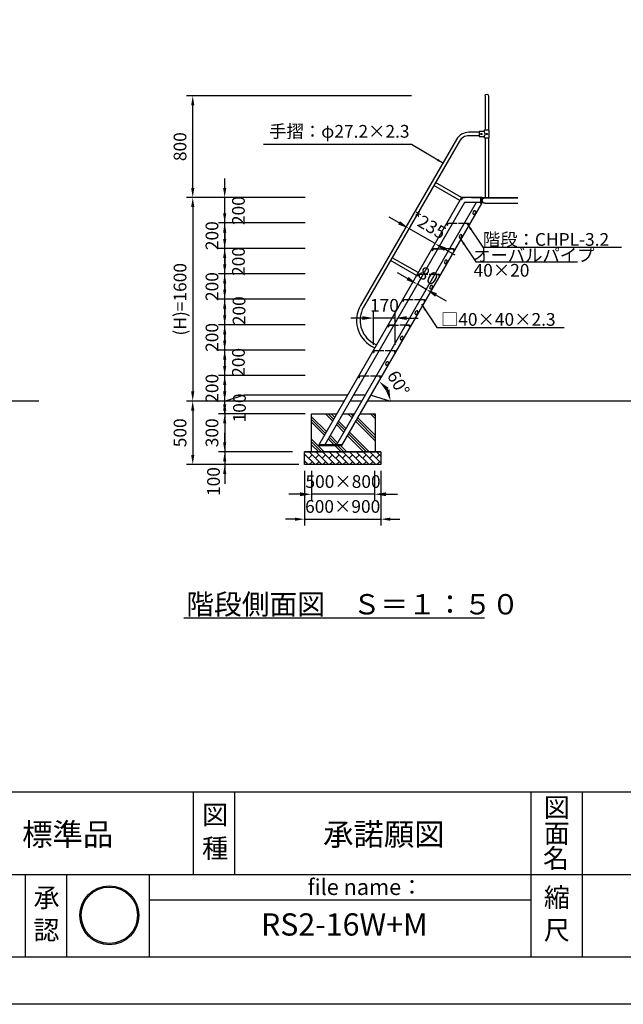
# Model space of a CAD drawing. Extents: x 0 to 21000, y -2002 to 14850.
# Drawn here: x 10453 to 15199, y 0 to 7742 of the extents above; entities that cross this region are included whole.
import ezdxf
from ezdxf.enums import TextEntityAlignment as Align

# ---------------------------------------------------------------- set-up
doc = ezdxf.new("R2010")
doc.units = 0
doc.header["$LTSCALE"] = 50
doc.header["$MEASUREMENT"] = 0
doc.linetypes.add('DIMENSION', pattern=[2e-15, 1e-15, 1e-15])
doc.linetypes.add('HIDS', pattern=[2.5, 1.5, -1])
doc.layers.get('0').update_dxf_attribs({"linetype": 'CONTINUOUS'})
doc.layers.get('Defpoints').update_dxf_attribs({"linetype": 'CONTINUOUS'})
doc.layers.add('9図面文字', color=7, linetype='CONTINUOUS')
doc.layers.add('9図面枠', color=5, linetype='CONTINUOUS')
doc.layers.add('ASKPAPERSIZE', color=7, linetype='CONTINUOUS', plot=False)
doc.styles.add('STD', font='TXT', dxfattribs={"bigfont": 'BIGFONT'})
doc.styles.add('STYLE1', font='txt')
doc.dimstyles.new('ASKSTANDARD', dxfattribs={"dimscale": 20, "dimtxt": 2, "dimasz": 1.5, "dimexe": 1, "dimexo": 1, "dimgap": 1, "dimtad": 0, "dimdec": 1, "dimdsep": 46, "dimtxsty": 'STD', "dimcen": 0, "dimclrd": 3, "dimclre": 3, "dimclrt": 3, "dimadec": 0, "dimazin": 0, "dimtfac": 0.7, "dimtdec": 1, "dimtix": 1, "dimtmove": 0, "dimatfit": 3, "dimfxl": 1, "dimtvp": 1, "dimtolj": 1, "dimtzin": 0, "dimarcsym": 0})

# ---------------------------------------------------------------- blocks, each defined once
blk = doc.blocks.new('*D55')
at = {"color": 3, "linetype": 'DIMENSION', "lineweight": -2}
for p, q in [((13532.9, 7143.8), (11763.5, 7143.8)), ((11813.5, 6418.8), (11813.5, 7068.8)), ((12698, 6343.8), (11763.5, 6343.8))]:
    blk.add_line(p, q, dxfattribs=at)
at = {"color": 3, "linetype": 'DIMENSION'}
for points in [[(11801, 7068.8), (11826, 7068.8), (11813.5, 7143.8)], [(11801, 6418.8), (11826, 6418.8), (11813.5, 6343.8)]]:
    blk.add_solid(points, dxfattribs=at)
at = {"layer": 'Defpoints', "color": 0, "linetype": 'DIMENSION'}
for p in [(11813.5, 7143.8), (13582.9, 7143.8), (12748, 6343.8)]:
    blk.add_point(p, dxfattribs=at)
at = {"color": 3, "linetype": 'DIMENSION', "insert": (11713.5, 6743.8), "char_height": 100, "attachment_point": 5, "rotation": 90, "style": 'STD'}
blk.add_mtext('\\A1;800', dxfattribs=at)
blk = doc.blocks.new('*D56')
at = {"color": 3, "linetype": 'DIMENSION', "lineweight": -2}
for p, q in [((12064.7, 6218.8), (12064.7, 6293.8)), ((12698, 6143.8), (12014.7, 6143.8)), ((12064.7, 5943.8), (12064.7, 6143.8)), ((12698, 5943.8), (12014.7, 5943.8)), ((12064.7, 5868.8), (12064.7, 5793.8))]:
    blk.add_line(p, q, dxfattribs=at)
at = {"color": 3, "linetype": 'DIMENSION'}
for points in [[(12052.2, 6218.8), (12077.2, 6218.8), (12064.7, 6143.8)], [(12052.2, 5868.8), (12077.2, 5868.8), (12064.7, 5943.8)]]:
    blk.add_solid(points, dxfattribs=at)
at = {"layer": 'Defpoints', "color": 0, "linetype": 'DIMENSION'}
for p in [(12064.7, 6143.8), (12748, 6143.8), (12748, 5943.8)]:
    blk.add_point(p, dxfattribs=at)
at = {"color": 3, "linetype": 'DIMENSION', "insert": (11964.7, 6043.8), "char_height": 100, "attachment_point": 5, "rotation": 90, "style": 'STD'}
blk.add_mtext('\\A1;200', dxfattribs=at)
blk = doc.blocks.new('*D57')
at = {"color": 3, "linetype": 'DIMENSION', "lineweight": -2}
for p, q in [((12064.7, 6018.8), (12064.7, 6093.8)), ((12698, 5943.8), (12014.7, 5943.8)), ((12064.7, 5743.8), (12064.7, 5943.8)), ((12698, 5743.8), (12014.7, 5743.8)), ((12064.7, 5668.8), (12064.7, 5593.8))]:
    blk.add_line(p, q, dxfattribs=at)
at = {"color": 3, "linetype": 'DIMENSION'}
for points in [[(12052.2, 6018.8), (12077.2, 6018.8), (12064.7, 5943.8)], [(12052.2, 5668.8), (12077.2, 5668.8), (12064.7, 5743.8)]]:
    blk.add_solid(points, dxfattribs=at)
at = {"layer": 'Defpoints', "color": 0, "linetype": 'DIMENSION'}
for p in [(12064.7, 5943.8), (12748, 5943.8), (12748, 5743.8)]:
    blk.add_point(p, dxfattribs=at)
at = {"color": 3, "linetype": 'DIMENSION', "insert": (12172.8, 5840.9), "char_height": 100, "attachment_point": 5, "rotation": 90, "style": 'STD'}
blk.add_mtext('\\A1;200', dxfattribs=at)
blk = doc.blocks.new('*D58')
at = {"color": 3, "linetype": 'DIMENSION', "lineweight": -2}
for p, q in [((12064.7, 5818.8), (12064.7, 5893.8)), ((12698, 5743.8), (12014.7, 5743.8)), ((12064.7, 5543.8), (12064.7, 5743.8)), ((12698, 5543.8), (12014.7, 5543.8)), ((12064.7, 5468.8), (12064.7, 5393.8))]:
    blk.add_line(p, q, dxfattribs=at)
at = {"color": 3, "linetype": 'DIMENSION'}
for points in [[(12052.2, 5818.8), (12077.2, 5818.8), (12064.7, 5743.8)], [(12052.2, 5468.8), (12077.2, 5468.8), (12064.7, 5543.8)]]:
    blk.add_solid(points, dxfattribs=at)
at = {"layer": 'Defpoints', "color": 0, "linetype": 'DIMENSION'}
for p in [(12064.7, 5743.8), (12748, 5743.8), (12748, 5543.8)]:
    blk.add_point(p, dxfattribs=at)
at = {"color": 3, "linetype": 'DIMENSION', "insert": (11964.7, 5643.8), "char_height": 100, "attachment_point": 5, "rotation": 90, "style": 'STD'}
blk.add_mtext('\\A1;200', dxfattribs=at)
blk = doc.blocks.new('*D59')
at = {"color": 3, "linetype": 'DIMENSION', "lineweight": -2}
for p, q in [((12064.7, 5618.8), (12064.7, 5693.8)), ((12698, 5543.8), (12014.7, 5543.8)), ((12064.7, 5343.8), (12064.7, 5543.8)), ((12698, 5343.8), (12014.7, 5343.8)), ((12064.7, 5268.8), (12064.7, 5193.8))]:
    blk.add_line(p, q, dxfattribs=at)
at = {"color": 3, "linetype": 'DIMENSION'}
for points in [[(12052.2, 5618.8), (12077.2, 5618.8), (12064.7, 5543.8)], [(12052.2, 5268.8), (12077.2, 5268.8), (12064.7, 5343.8)]]:
    blk.add_solid(points, dxfattribs=at)
at = {"layer": 'Defpoints', "color": 0, "linetype": 'DIMENSION'}
for p in [(12064.7, 5543.8), (12748, 5543.8), (12748, 5343.8)]:
    blk.add_point(p, dxfattribs=at)
at = {"color": 3, "linetype": 'DIMENSION', "insert": (12177.5, 5453.8), "char_height": 100, "attachment_point": 5, "rotation": 90, "style": 'STD'}
blk.add_mtext('\\A1;200', dxfattribs=at)
blk = doc.blocks.new('*D60')
at = {"color": 3, "linetype": 'DIMENSION', "lineweight": -2}
for p, q in [((12064.7, 5418.8), (12064.7, 5493.8)), ((12698, 5343.8), (12014.7, 5343.8)), ((12064.7, 5143.8), (12064.7, 5343.8)), ((12698, 5143.8), (12014.7, 5143.8)), ((12064.7, 5068.8), (12064.7, 4993.8))]:
    blk.add_line(p, q, dxfattribs=at)
at = {"color": 3, "linetype": 'DIMENSION'}
for points in [[(12052.2, 5418.8), (12077.2, 5418.8), (12064.7, 5343.8)], [(12052.2, 5068.8), (12077.2, 5068.8), (12064.7, 5143.8)]]:
    blk.add_solid(points, dxfattribs=at)
at = {"layer": 'Defpoints', "color": 0, "linetype": 'DIMENSION'}
for p in [(12064.7, 5343.8), (12748, 5343.8), (12748, 5143.8)]:
    blk.add_point(p, dxfattribs=at)
at = {"color": 3, "linetype": 'DIMENSION', "insert": (11964.7, 5243.8), "char_height": 100, "attachment_point": 5, "rotation": 90, "style": 'STD'}
blk.add_mtext('\\A1;200', dxfattribs=at)
blk = doc.blocks.new('*D61')
at = {"color": 3, "linetype": 'DIMENSION', "lineweight": -2}
for p, q in [((12064.7, 5218.8), (12064.7, 5293.8)), ((12698, 5143.8), (12014.7, 5143.8)), ((12064.7, 4943.8), (12064.7, 5143.8)), ((12698, 4943.8), (12014.7, 4943.8)), ((12064.7, 4868.8), (12064.7, 4793.8))]:
    blk.add_line(p, q, dxfattribs=at)
at = {"color": 3, "linetype": 'DIMENSION'}
for points in [[(12052.2, 5218.8), (12077.2, 5218.8), (12064.7, 5143.8)], [(12052.2, 4868.8), (12077.2, 4868.8), (12064.7, 4943.8)]]:
    blk.add_solid(points, dxfattribs=at)
at = {"layer": 'Defpoints', "color": 0, "linetype": 'DIMENSION'}
for p in [(12064.7, 5143.8), (12748, 5143.8), (12748, 4943.8)]:
    blk.add_point(p, dxfattribs=at)
at = {"color": 3, "linetype": 'DIMENSION', "insert": (12172.8, 5047.7), "char_height": 100, "attachment_point": 5, "rotation": 90, "style": 'STD'}
blk.add_mtext('\\A1;200', dxfattribs=at)
blk = doc.blocks.new('*D62')
at = {"color": 3, "linetype": 'DIMENSION', "lineweight": -2}
for p, q in [((12064.7, 5018.8), (12064.7, 5093.8)), ((12698, 4943.8), (12014.7, 4943.8)), ((12064.7, 4743.8), (12064.7, 4943.8)), ((12698, 4743.8), (12014.7, 4743.8)), ((12064.7, 4668.8), (12064.7, 4593.8))]:
    blk.add_line(p, q, dxfattribs=at)
at = {"color": 3, "linetype": 'DIMENSION'}
for points in [[(12052.2, 5018.8), (12077.2, 5018.8), (12064.7, 4943.8)], [(12052.2, 4668.8), (12077.2, 4668.8), (12064.7, 4743.8)]]:
    blk.add_solid(points, dxfattribs=at)
at = {"layer": 'Defpoints', "color": 0, "linetype": 'DIMENSION'}
for p in [(12064.7, 4943.8), (12748, 4943.8), (12748, 4743.8)]:
    blk.add_point(p, dxfattribs=at)
at = {"color": 3, "linetype": 'DIMENSION', "insert": (11964.7, 4843.8), "char_height": 100, "attachment_point": 5, "rotation": 90, "style": 'STD'}
blk.add_mtext('\\A1;200', dxfattribs=at)
blk = doc.blocks.new('*D63')
at = {"color": 3, "linetype": 'DIMENSION', "lineweight": -2}
for p, q in [((12064.7, 6418.8), (12064.7, 6493.8)), ((12698, 6343.8), (12014.7, 6343.8)), ((12064.7, 6143.8), (12064.7, 6343.8)), ((12698, 6143.8), (12014.7, 6143.8)), ((12064.7, 6068.8), (12064.7, 5993.8))]:
    blk.add_line(p, q, dxfattribs=at)
at = {"color": 3, "linetype": 'DIMENSION'}
for points in [[(12052.2, 6418.8), (12077.2, 6418.8), (12064.7, 6343.8)], [(12052.2, 6068.8), (12077.2, 6068.8), (12064.7, 6143.8)]]:
    blk.add_solid(points, dxfattribs=at)
at = {"layer": 'Defpoints', "color": 0, "linetype": 'DIMENSION'}
for p in [(12064.7, 6343.8), (12748, 6343.8), (12748, 6143.8)]:
    blk.add_point(p, dxfattribs=at)
at = {"color": 3, "linetype": 'DIMENSION', "insert": (12172.8, 6240.9), "char_height": 100, "attachment_point": 5, "rotation": 90, "style": 'STD'}
blk.add_mtext('\\A1;200', dxfattribs=at)
blk = doc.blocks.new('*D64')
at = {"color": 3, "linetype": 'DIMENSION', "lineweight": -2}
for p, q in [((12648, 6343.8), (11763.5, 6343.8)), ((11813.5, 6268.8), (11813.5, 4818.8)), ((12648, 4743.8), (11763.5, 4743.8))]:
    blk.add_line(p, q, dxfattribs=at)
at = {"color": 3, "linetype": 'DIMENSION'}
for points in [[(11801, 6268.8), (11826, 6268.8), (11813.5, 6343.8)], [(11801, 4818.8), (11826, 4818.8), (11813.5, 4743.8)]]:
    blk.add_solid(points, dxfattribs=at)
at = {"layer": 'Defpoints', "color": 0, "linetype": 'DIMENSION'}
for p in [(12698, 6343.8), (11813.5, 4743.8), (12698, 4743.8)]:
    blk.add_point(p, dxfattribs=at)
at = {"color": 3, "linetype": 'DIMENSION', "insert": (11713.5, 5543.8), "char_height": 100, "attachment_point": 5, "rotation": 90, "style": 'STD'}
blk.add_mtext('\\A1;(H)=1600', dxfattribs=at)
blk = doc.blocks.new('*D65')
at = {"color": 3, "linetype": 'DIMENSION', "lineweight": -2}
blk.add_arc((13188.3, 4743.8), 180, 28.9504, 31.0496, dxfattribs=at)
at = {"color": 3, "linetype": 'DIMENSION'}
for points in [[(13332, 4826), (13353, 4847.4), (13278.3, 4899.7)], [(13360.3, 4834.7), (13331.3, 4827.2), (13368.3, 4743.8)]]:
    blk.add_solid(points, dxfattribs=at)
at = {"layer": 'Defpoints', "color": 0, "linetype": 'DIMENSION'}
for p in [(13970.2, 6098.2), (13357.4, 4805.4), (13188.3, 4743.8), (14178.9, 4743.8), (13130.5, 4643.8)]:
    blk.add_point(p, dxfattribs=at)
at = {"color": 3, "linetype": 'DIMENSION', "insert": (13430.8, 4883.8), "char_height": 100, "attachment_point": 5, "rotation": 300, "style": 'STD'}
blk.add_mtext('\\A1;60°', dxfattribs=at)
blk = doc.blocks.new('*D66')
at = {"color": 3, "linetype": 'DIMENSION', "lineweight": -2}
for p, q in [((13435.8, 6145.3), (13357.8, 6190.3)), ((13718.4, 5982.1), (13513.7, 6100.3)), ((13796.4, 5937.1), (13874.3, 5892.1))]:
    blk.add_line(p, q, dxfattribs=at)
at = {"color": 3, "linetype": 'DIMENSION'}
for points in [[(13443.3, 6158.3), (13428.3, 6132.3), (13513.7, 6100.3)], [(13803.9, 5950.1), (13788.9, 5924.1), (13718.4, 5982.1)]]:
    blk.add_solid(points, dxfattribs=at)
at = {"layer": 'Defpoints', "color": 0, "linetype": 'DIMENSION'}
for p in [(13513.7, 6100.3), (13513.7, 6100.3), (13718.4, 5982.1)]:
    blk.add_point(p, dxfattribs=at)
at = {"color": 3, "linetype": 'DIMENSION', "insert": (13666.1, 6127.8), "char_height": 100, "attachment_point": 5, "rotation": 330, "style": 'STD'}
blk.add_mtext('\\A1;*235', dxfattribs=at)
blk = doc.blocks.new('*D67')
at = {"color": 3, "linetype": 'DIMENSION', "lineweight": -2}
for p, q in [((13501.8, 5707), (13423.9, 5752)), ((13649.1, 5622), (13579.8, 5662)), ((13727, 5577), (13804.9, 5532))]:
    blk.add_line(p, q, dxfattribs=at)
at = {"color": 3, "linetype": 'DIMENSION'}
for points in [[(13509.3, 5720), (13494.3, 5694), (13579.8, 5662)], [(13734.5, 5590), (13719.5, 5564), (13649.1, 5622)]]:
    blk.add_solid(points, dxfattribs=at)
at = {"layer": 'Defpoints', "color": 0, "linetype": 'DIMENSION'}
for p in [(13579.8, 5662), (13579.8, 5662), (13649.1, 5622)]:
    blk.add_point(p, dxfattribs=at)
at = {"color": 3, "linetype": 'DIMENSION', "insert": (13664.4, 5728.6), "char_height": 100, "attachment_point": 5, "rotation": 330, "style": 'STD'}
blk.add_mtext('\\A1;80', dxfattribs=at)
blk = doc.blocks.new('*D68')
at = {"color": 3, "linetype": 'DIMENSION', "lineweight": -2}
for p, q in [((13235.8, 5186.5), (13235.8, 5446.1)), ((13405.8, 5186.5), (13405.8, 5446.1)), ((13145.8, 5396.1), (13055.8, 5396.1)), ((13405.8, 5396.1), (13235.8, 5396.1)), ((13495.8, 5396.1), (13585.8, 5396.1))]:
    blk.add_line(p, q, dxfattribs=at)
at = {"color": 3, "linetype": 'DIMENSION'}
for points in [[(13145.8, 5411.1), (13145.8, 5381.1), (13235.8, 5396.1)], [(13495.8, 5411.1), (13495.8, 5381.1), (13405.8, 5396.1)]]:
    blk.add_solid(points, dxfattribs=at)
at = {"layer": 'Defpoints', "color": 0, "linetype": 'DIMENSION'}
for p in [(13235.8, 5396.1), (13235.8, 5136.5), (13405.8, 5136.5)]:
    blk.add_point(p, dxfattribs=at)
at = {"color": 3, "linetype": 'DIMENSION', "insert": (13320.8, 5496.1), "char_height": 100, "attachment_point": 5, "style": 'STD'}
blk.add_mtext('\\A1;170', dxfattribs=at)
blk = doc.blocks.new('*D71')
at = {"color": 3, "linetype": 'DIMENSION', "lineweight": -2}
for p, q in [((12064.7, 4818.8), (12064.7, 4893.8)), ((12698, 4743.8), (12014.7, 4743.8)), ((12064.7, 4643.8), (12064.7, 4743.8)), ((12698, 4643.8), (12014.7, 4643.8)), ((12064.7, 4568.8), (12064.7, 4493.8))]:
    blk.add_line(p, q, dxfattribs=at)
at = {"color": 3, "linetype": 'DIMENSION'}
for points in [[(12052.2, 4818.8), (12077.2, 4818.8), (12064.7, 4743.8)], [(12052.2, 4568.8), (12077.2, 4568.8), (12064.7, 4643.8)]]:
    blk.add_solid(points, dxfattribs=at)
at = {"layer": 'Defpoints', "color": 0, "linetype": 'DIMENSION'}
for p in [(12064.7, 4743.8), (12748, 4743.8), (12748, 4643.8)]:
    blk.add_point(p, dxfattribs=at)
at = {"color": 3, "linetype": 'DIMENSION', "insert": (12180.8, 4689.3), "char_height": 100, "attachment_point": 5, "rotation": 90, "style": 'STD'}
blk.add_mtext('\\A1;100', dxfattribs=at)
blk = doc.blocks.new('*D72')
at = {"color": 3, "linetype": 'DIMENSION', "lineweight": -2}
for p, q in [((12064.7, 4418.8), (12064.7, 4493.8)), ((12598, 4343.8), (12014.7, 4343.8)), ((12064.7, 4343.8), (12064.7, 4243.8)), ((12648, 4243.8), (12014.7, 4243.8)), ((12064.7, 4168.8), (12064.7, 4093.8))]:
    blk.add_line(p, q, dxfattribs=at)
at = {"color": 3, "linetype": 'DIMENSION'}
for points in [[(12052.2, 4418.8), (12077.2, 4418.8), (12064.7, 4343.8)], [(12052.2, 4168.8), (12077.2, 4168.8), (12064.7, 4243.8)]]:
    blk.add_solid(points, dxfattribs=at)
at = {"layer": 'Defpoints', "color": 0, "linetype": 'DIMENSION'}
for p in [(12648, 4343.8), (12064.7, 4243.8), (12698, 4243.8)]:
    blk.add_point(p, dxfattribs=at)
at = {"color": 3, "linetype": 'DIMENSION', "insert": (11976.8, 4110.6), "char_height": 100, "attachment_point": 5, "rotation": 90, "style": 'STD'}
blk.add_mtext('\\A1;100', dxfattribs=at)
blk = doc.blocks.new('*D73')
at = {"color": 3, "linetype": 'DIMENSION', "lineweight": -2}
for p, q in [((12748, 4193.8), (12748, 3960.6)), ((13242.4, 4193.8), (13242.4, 3960.6)), ((12658, 4010.6), (12568, 4010.6)), ((13242.4, 4010.6), (12748, 4010.6)), ((13332.4, 4010.6), (13422.4, 4010.6))]:
    blk.add_line(p, q, dxfattribs=at)
at = {"color": 3, "linetype": 'DIMENSION'}
for points in [[(12658, 4025.6), (12658, 3995.6), (12748, 4010.6)], [(13332.4, 4025.6), (13332.4, 3995.6), (13242.4, 4010.6)]]:
    blk.add_solid(points, dxfattribs=at)
at = {"layer": 'Defpoints', "color": 0, "linetype": 'DIMENSION'}
for p in [(12748, 4243.8), (13242.4, 4243.8), (12748, 4010.6)]:
    blk.add_point(p, dxfattribs=at)
at = {"color": 3, "linetype": 'DIMENSION', "insert": (12995.2, 4110.6), "char_height": 100, "attachment_point": 5, "style": 'STD'}
blk.add_mtext('\\A1;500×800', dxfattribs=at)
blk = doc.blocks.new('*D88')
at = {"color": 3, "linetype": 'DIMENSION', "lineweight": -2}
for p, q in [((12064.7, 4718.8), (12064.7, 4793.8)), ((12648, 4643.8), (12014.7, 4643.8)), ((12064.7, 4643.8), (12064.7, 4343.8)), ((12598, 4343.8), (12014.7, 4343.8)), ((12064.7, 4268.8), (12064.7, 4193.8))]:
    blk.add_line(p, q, dxfattribs=at)
at = {"color": 3, "linetype": 'DIMENSION'}
for points in [[(12052.2, 4718.8), (12077.2, 4718.8), (12064.7, 4643.8)], [(12052.2, 4268.8), (12077.2, 4268.8), (12064.7, 4343.8)]]:
    blk.add_solid(points, dxfattribs=at)
at = {"layer": 'Defpoints', "color": 0, "linetype": 'DIMENSION'}
for p in [(12698, 4643.8), (12064.7, 4343.8), (12648, 4343.8)]:
    blk.add_point(p, dxfattribs=at)
at = {"color": 3, "linetype": 'DIMENSION', "insert": (11964.7, 4493.8), "char_height": 100, "attachment_point": 5, "rotation": 90, "style": 'STD'}
blk.add_mtext('\\A1;300', dxfattribs=at)
blk = doc.blocks.new('*D89')
at = {"color": 3, "linetype": 'DIMENSION', "lineweight": -2}
for p, q in [((12598, 4743.8), (11763.5, 4743.8)), ((11813.5, 4668.8), (11813.5, 4318.8)), ((12598, 4243.8), (11763.5, 4243.8))]:
    blk.add_line(p, q, dxfattribs=at)
at = {"color": 3, "linetype": 'DIMENSION'}
for points in [[(11801, 4668.8), (11826, 4668.8), (11813.5, 4743.8)], [(11801, 4318.8), (11826, 4318.8), (11813.5, 4243.8)]]:
    blk.add_solid(points, dxfattribs=at)
at = {"layer": 'Defpoints', "color": 0, "linetype": 'DIMENSION'}
for p in [(12648, 4743.8), (11813.5, 4243.8), (12648, 4243.8)]:
    blk.add_point(p, dxfattribs=at)
at = {"color": 3, "linetype": 'DIMENSION', "insert": (11713.5, 4493.8), "char_height": 100, "attachment_point": 5, "rotation": 90, "style": 'STD'}
blk.add_mtext('\\A1;500', dxfattribs=at)
blk = doc.blocks.new('*D91')
at = {"color": 3, "linetype": 'DIMENSION', "lineweight": -2}
for p, q in [((12692.4, 4193.8), (12692.4, 3764.7)), ((13292.4, 4193.8), (13292.4, 3764.7)), ((12617.4, 3814.7), (12542.4, 3814.7)), ((12692.4, 3814.7), (13292.4, 3814.7)), ((13367.4, 3814.7), (13442.4, 3814.7))]:
    blk.add_line(p, q, dxfattribs=at)
at = {"color": 3, "linetype": 'DIMENSION'}
for points in [[(12617.4, 3827.2), (12617.4, 3802.2), (12692.4, 3814.7)], [(13367.4, 3827.2), (13367.4, 3802.2), (13292.4, 3814.7)]]:
    blk.add_solid(points, dxfattribs=at)
at = {"layer": 'Defpoints', "color": 0, "linetype": 'DIMENSION'}
for p in [(12692.4, 4243.8), (13292.4, 4243.8), (13292.4, 3814.7)]:
    blk.add_point(p, dxfattribs=at)
at = {"color": 3, "linetype": 'DIMENSION', "insert": (12992.4, 3914.7), "char_height": 100, "attachment_point": 5, "style": 'STD'}
blk.add_mtext('\\A1;600×900', dxfattribs=at)
blk = doc.blocks.new('signMARU')
h = blk.add_hatch(color=7)
h.paths.add_polyline_path([(48.3, 197.2, 1), (326.5, 197.2, 1)])
h.paths.add_polyline_path([(320.5, 197.2, -1), (54.3, 197.2, -1)], flags=16)
h.paths.add_polyline_path([(114.4, 49.7), (265.5, 49.7), (265.5, 182.8), (114.4, 182.8)], flags=9)
h.paths.add_polyline_path([(22.5, 130.9), (276.1, 130.9), (276.1, 325), (22.5, 325)], flags=9)
at = {"layer": '9図面文字', "color": 7, "linetype": 'Continuous'}
for radius in [139.1, 133.1]:
    blk.add_circle((187.4, 197.2), radius, dxfattribs=at)

msp = doc.modelspace()

# ---------------------------------------------------------------- hatches: boundary and pattern name
at = {"linetype": 'Continuous'}
h = msp.add_hatch(dxfattribs=at)
h.set_pattern_fill('PLAST', color=3, scale=500, angle=315)
h.paths.add_polyline_path([(13247.96, 4643.818), (13133.404, 4643.818), (13104.536, 4593.818), (13102.371, 4595.068), (12986.179, 4393.818), (12801.427, 4393.818), (12929.166, 4615.068), (12927.001, 4616.318), (12942.878, 4643.818), (12747.96, 4643.818), (12747.96, 4343.818), (13247.96, 4343.818)])
h.paths.add_polyline_path([(13067.73, 4615.068), (13065.565, 4616.318), (13081.442, 4643.818), (12994.84, 4643.818), (12965.972, 4593.818), (12963.807, 4595.068), (12851.079, 4399.818), (12943.455, 4399.818)], flags=17)
h = msp.add_hatch(dxfattribs=at)
h.set_pattern_fill('BRICK', color=3, scale=150, angle=45, style=0)
h.set_pattern_definition([(135, (20415.53, 1959.802), (26.5165, 26.5165), []), (45, (20415.53, 1959.8), (53.033, -53.033), [37.5, -37.5]), (45, (20389.015, 1986.32), (53.033, -53.033), [-37.5, 37.5])])
h.paths.add_polyline_path([(12692.358, 4343.818), (12692.358, 4243.818), (13292.358, 4243.818), (13292.358, 4343.818)])

# ---------------------------------------------------------------- linework, layer by layer
at = {"color": 7, "linetype": 'Continuous'}
for p, q in [((14111.559, 7143.818), (14111.559, 6872.318)), ((14138.759, 7143.818), (14138.759, 6872.318)), ((14065.154, 6856.918), (13984.707, 6856.918)), ((14065.154, 6829.718), (13984.707, 6829.718)), ((14065.159, 6861.318), (14065.159, 6826.318)), ((14103.159, 6863.318), (14067.159, 6863.318)), ((14068.159, 6823.318), (14103.159, 6823.318)), ((14105.159, 6870.318), (14105.159, 6865.318)), ((14105.159, 6821.318), (14105.159, 6816.318)), ((14143.159, 6872.318), (14107.159, 6872.318)), ((14107.159, 6814.318), (14143.159, 6814.318)), ((14111.559, 6814.318), (14111.559, 6343.818)), ((14138.759, 6814.318), (14138.759, 6343.818)), ((14145.159, 6816.318), (14145.159, 6870.318)), ((13886.326, 6800.118), (13132.998, 5495.316)), ((13909.882, 6786.518), (13156.554, 5481.716)), ((13913.66, 6320.262), (13708.932, 6438.462)), ((13927.26, 6343.818), (13722.018, 6461.128)), ((13927.26, 6343.818), (12801.427, 4393.818)), ((13950.354, 6303.818), (12851.079, 4399.818)), ((14042.73, 6303.818), (12943.455, 4399.818)), ((12986.179, 4393.818), (14085.704, 6298.25)), ((14087.904, 6343.818), (13927.26, 6343.818)), ((14079.704, 6303.818), (13950.354, 6303.818)), ((14090.209, 6302.318), (14085.709, 6302.318)), ((14087.909, 6299.218), (14087.909, 6299.218)), ((14090.209, 6343.818), (14370.252, 6343.818)), ((14090.209, 6302.318), (14090.209, 6341.518)), ((14090.209, 6341.518), (14370.252, 6341.518)), ((14111.559, 6298.818), (14370.252, 6298.818)), ((13572.814, 5729.899), (13368.086, 5848.099)), ((13586.414, 5753.455), (13381.172, 5870.765)), ((13232.102, 5199.768), (13258.083, 5184.768)), ((13218.502, 5176.212), (13244.483, 5161.212)), ((10604.59, 4743.818), (5786.683, 4743.818)), ((13000.613, 4743.818), (12409.335, 4743.818)), ((13072.787, 4743.818), (13052.575, 4743.818)), ((13139.177, 4743.818), (13052.575, 4743.818)), ((14297.241, 4743.818), (13191.139, 4743.818)), ((13217.12, 4788.818), (13367.12, 4743.818)), ((18459.005, 4743.818), (14297.241, 4743.818)), ((12801.427, 4393.818), (12986.179, 4393.818)), ((12989.644, 4399.818), (12804.891, 4399.818))]:
    msp.add_line(p, q, dxfattribs=at)
at = {"color": 3, "linetype": 'DIMENSION', "extrusion": (0, 0, -1)}
for p, q in [((13534.52, 6760.798), (12370.909, 6760.798)), ((14094.139, 5953.634), (15185.631, 5953.634)), ((14038.844, 5839.558), (14837.625, 5839.558)), ((13733.879, 5321.858), (14734.139, 5321.858))]:
    msp.add_line(p, q, dxfattribs=at)
at = {"color": 5, "linetype": 'HIDS'}
for p, q in [((13927.26, 6328.818), (13927.26, 6338.818)), ((13927.26, 6328.818), (13929.56, 6328.818)), ((13929.56, 6338.818), (13929.56, 6328.818)), ((14079.704, 6341.518), (13932.26, 6341.518)), ((14079.709, 6298.25), (14079.709, 6343.818)), ((14079.709, 6298.25), (14085.709, 6298.25)), ((14085.704, 6298.25), (14085.704, 6343.818)), ((13813.144, 6126.518), (13813.144, 6136.518)), ((13813.144, 6126.518), (13815.444, 6126.518)), ((13815.444, 6136.518), (13815.444, 6126.518)), ((13818.144, 6141.518), (13978.144, 6141.518)), ((13978.144, 6139.218), (13818.144, 6139.218)), ((13980.844, 6126.518), (13980.844, 6136.518)), ((13983.144, 6126.518), (13980.844, 6126.518)), ((13983.144, 6136.518), (13983.144, 6126.518)), ((13697.674, 5926.518), (13697.674, 5936.518)), ((13697.674, 5926.518), (13699.974, 5926.518)), ((13699.974, 5936.518), (13699.974, 5926.518)), ((13702.674, 5941.518), (13862.674, 5941.518)), ((13862.674, 5939.218), (13702.674, 5939.218)), ((13865.374, 5926.518), (13865.374, 5936.518)), ((13867.674, 5926.518), (13865.374, 5926.518)), ((13867.674, 5936.518), (13867.674, 5926.518)), ((13582.204, 5726.518), (13582.204, 5736.518)), ((13584.504, 5736.518), (13584.504, 5726.518)), ((13587.204, 5741.518), (13747.204, 5741.518)), ((13747.204, 5739.218), (13587.204, 5739.218)), ((13749.904, 5726.518), (13749.904, 5736.518)), ((13752.204, 5736.518), (13752.204, 5726.518)), ((13582.204, 5726.518), (13584.504, 5726.518)), ((13752.204, 5726.518), (13749.904, 5726.518)), ((13466.734, 5526.518), (13466.734, 5536.518)), ((13466.734, 5526.518), (13469.034, 5526.518)), ((13469.034, 5536.518), (13469.034, 5526.518)), ((13471.734, 5541.518), (13631.734, 5541.518)), ((13631.734, 5539.218), (13471.734, 5539.218)), ((13634.434, 5526.518), (13634.434, 5536.518)), ((13636.734, 5526.518), (13634.434, 5526.518)), ((13636.734, 5536.518), (13636.734, 5526.518)), ((13351.264, 5326.518), (13351.264, 5336.518)), ((13351.264, 5326.518), (13353.564, 5326.518)), ((13353.564, 5336.518), (13353.564, 5326.518)), ((13356.264, 5341.518), (13516.264, 5341.518)), ((13516.264, 5339.218), (13356.264, 5339.218)), ((13518.964, 5326.518), (13518.964, 5336.518)), ((13521.264, 5326.518), (13518.964, 5326.518)), ((13521.264, 5336.518), (13521.264, 5326.518)), ((13235.794, 5126.518), (13235.794, 5136.518)), ((13235.794, 5126.518), (13238.094, 5126.518)), ((13238.094, 5136.518), (13238.094, 5126.518)), ((13240.794, 5141.518), (13400.794, 5141.518)), ((13400.794, 5139.218), (13240.794, 5139.218)), ((13403.494, 5126.518), (13403.494, 5136.518)), ((13405.794, 5126.518), (13403.494, 5126.518)), ((13405.794, 5136.518), (13405.794, 5126.518)), ((13120.324, 4926.518), (13120.324, 4936.518)), ((13120.324, 4926.518), (13122.624, 4926.518)), ((13122.624, 4936.518), (13122.624, 4926.518)), ((13125.324, 4941.518), (13285.324, 4941.518)), ((13285.324, 4939.218), (13125.324, 4939.218)), ((13288.024, 4926.518), (13288.024, 4936.518)), ((13290.324, 4926.518), (13288.024, 4926.518)), ((13290.324, 4936.518), (13290.324, 4926.518))]:
    msp.add_line(p, q, dxfattribs=at)
at = {"color": 7}
for p, q in [((12217.12, 4788.818), (12067.12, 4743.818)), ((13026.594, 4788.818), (12217.12, 4788.818)), ((13165.158, 4788.818), (13078.555, 4788.818)), ((12747.96, 4643.818), (12942.878, 4643.818)), ((12747.96, 4343.818), (12747.96, 4643.818)), ((12994.84, 4643.818), (13081.442, 4643.818)), ((13133.404, 4643.818), (13247.96, 4643.818)), ((13247.96, 4643.818), (13247.96, 4343.818)), ((13292.358, 4343.818), (12692.358, 4343.818)), ((12692.358, 4243.818), (12692.358, 4343.818)), ((12692.358, 4343.818), (13292.358, 4343.818)), ((13292.358, 4343.818), (13292.358, 4243.818)), ((13292.358, 4243.818), (12692.358, 4243.818))]:
    msp.add_line(p, q, dxfattribs=at)
at = {"linetype": 'Continuous'}
msp.add_line((11744.658, 3039.451), (14106.679, 3039.451), dxfattribs=at)
at = {"color": 7, "linetype": 'Continuous'}
for centre, radius, start, end in [((13984.707, 6743.318), 113.6, 90, 150), ((13984.707, 6743.318), 86.4, 90, 150), ((13335.302, 5378.516), 233.6, 150, 240), ((13335.302, 5378.516), 206.4, 150, 240)]:
    msp.add_arc(centre, radius, start, end, dxfattribs=at)
at = {"color": 7, "linetype": 'Continuous', "extrusion": (0, 0, -1)}
for centre, major_axis, start_param, end_param in [((14125.159, 7143.818), (9.617, 9.617), 3.92699082, 7.06858347), ((14111.559, 6320.168), (15.097, 15.097), 2.35619449, 5.49778714)]:
    msp.add_ellipse(centre, major_axis=major_axis, ratio=1, start_param=start_param, end_param=end_param, dxfattribs=at)
at = {"color": 7, "linetype": 'Continuous'}
for centre, major_axis, start_param, end_param in [((14067.159, 6861.318), (-1.414, 1.414), -0.78539816, 0.78539816), ((14068.159, 6826.318), (-2.121, 2.121), 0.78539816, 2.35619449), ((14083.159, 6843.318), (3.536, 3.536), 5.49778714, 11.78097245), ((14083.159, 6843.318), (2.828, 2.828), 5.49778714, 11.78097245), ((14103.159, 6865.318), (-1.414, 1.414), 2.35619449, 3.92699082), ((14103.159, 6821.318), (1.414, 1.414), 5.49778714, 7.06858347), ((14107.159, 6870.318), (-1.414, 1.414), -0.78539816, 0.78539816), ((14107.159, 6816.318), (-1.414, 1.414), 0.78539816, 2.35619449), ((14125.159, 6843.318), (3.536, 3.536), 5.49778714, 11.78097245), ((14125.159, 6843.318), (2.828, 2.828), 5.49778714, 11.78097245), ((14143.159, 6870.318), (1.414, 1.414), 5.49778714, 7.06858347), ((14143.159, 6816.318), (-1.414, 1.414), 2.35619449, 3.92699082)]:
    msp.add_ellipse(centre, major_axis=major_axis, ratio=1, start_param=start_param, end_param=end_param, dxfattribs=at)
at = {"color": 3, "linetype": 'Continuous'}
msp.add_ellipse((14077.109, 6843.318), major_axis=(24.36, 24.36), ratio=1, start_param=4.87838125, end_param=6.11719303, dxfattribs=at)
at = {"color": 5, "linetype": 'HIDS', "extrusion": (0, 0, -1)}
for centre, major_axis, start_param, end_param in [((13932.26, 6338.818), (-3.536, 3.536), 5.49778714, 7.06858347), ((13932.26, 6338.818), (1.909, 1.909), 3.92699082, 5.49778714), ((13818.144, 6136.518), (-3.536, 3.536), 5.49778714, 7.06858347), ((13818.144, 6136.518), (1.909, 1.909), 3.92699082, 5.49778714), ((13978.144, 6136.518), (3.536, 3.536), -0.78539816, 0.78539816), ((13978.144, 6136.518), (-1.909, 1.909), 0.78539816, 2.35619449), ((13702.674, 5936.518), (-3.536, 3.536), 5.49778714, 7.06858347), ((13702.674, 5936.518), (1.909, 1.909), 3.92699082, 5.49778714), ((13862.674, 5936.518), (3.536, 3.536), -0.78539816, 0.78539816), ((13862.674, 5936.518), (-1.909, 1.909), 0.78539816, 2.35619449), ((13587.204, 5736.518), (-3.536, 3.536), 5.49778714, 7.06858347), ((13587.204, 5736.518), (1.909, 1.909), 3.92699082, 5.49778714), ((13747.204, 5736.518), (3.536, 3.536), -0.78539816, 0.78539816), ((13747.204, 5736.518), (-1.909, 1.909), 0.78539816, 2.35619449), ((13471.734, 5536.518), (-3.536, 3.536), 5.49778714, 7.06858347), ((13471.734, 5536.518), (1.909, 1.909), 3.92699082, 5.49778714), ((13631.734, 5536.518), (3.536, 3.536), -0.78539816, 0.78539816), ((13631.734, 5536.518), (-1.909, 1.909), 0.78539816, 2.35619449), ((13356.264, 5336.518), (-3.536, 3.536), 5.49778714, 7.06858347), ((13356.264, 5336.518), (1.909, 1.909), 3.92699082, 5.49778714), ((13516.264, 5336.518), (3.536, 3.536), -0.78539816, 0.78539816), ((13516.264, 5336.518), (-1.909, 1.909), 0.78539816, 2.35619449), ((13240.794, 5136.518), (-3.536, 3.536), 5.49778714, 7.06858347), ((13240.794, 5136.518), (1.909, 1.909), 3.92699082, 5.49778714), ((13400.794, 5136.518), (3.536, 3.536), -0.78539816, 0.78539816), ((13400.794, 5136.518), (-1.909, 1.909), 0.78539816, 2.35619449), ((13125.324, 4936.518), (-3.536, 3.536), 5.49778714, 7.06858347), ((13125.324, 4936.518), (1.909, 1.909), 3.92699082, 5.49778714), ((13285.324, 4936.518), (3.536, 3.536), -0.78539816, 0.78539816), ((13285.324, 4936.518), (-1.909, 1.909), 0.78539816, 2.35619449)]:
    msp.add_ellipse(centre, major_axis=major_axis, ratio=1, start_param=start_param, end_param=end_param, dxfattribs=at)
at = {"color": 5, "linetype": 'Continuous', "extrusion": (0, 0, -1)}
for centre in [(14026.944, 6226.476), (13918.639, 6038.886), (13803.169, 5838.886), (13687.699, 5638.886), (13572.229, 5438.886), (13456.759, 5238.886), (13341.289, 5038.886)]:
    msp.add_ellipse(centre, major_axis=(7.5, 12.99), ratio=0.66666667, dxfattribs=at)
at = {"layer": '9図面枠', "color": 4, "linetype": 'Continuous'}
for p, q in [((525, 1671.25), (20475, 1671.25)), ((11819.47, 1021.25), (11819.47, 1671.25)), ((12144.47, 1021.25), (12144.47, 1671.25)), ((14473.736, 371.25), (14473.736, 1671.25)), ((14878.736, 1181.25), (14878.736, 1671.25)), ((14878.736, 371.25), (14878.736, 1181.25)), ((9580.011, 1021.25), (20475, 1021.25)), ((10498.736, 371.25), (10498.736, 1021.25)), ((10823.736, 371.25), (10823.736, 1021.25)), ((11473.736, 371.25), (11473.736, 1021.25)), ((11473.736, 821.25), (14473.736, 821.25)), ((20475, 371.25), (525, 371.25))]:
    msp.add_line(p, q, dxfattribs=at)
at = {"layer": 'ASKPAPERSIZE', "color": 4, "linetype": 'Continuous'}
msp.add_lwpolyline([(0, 0), (0, 14850), (21000, 14850), (21000, 0)], close=True, dxfattribs=at)

# ---------------------------------------------------------------- block references
at = {"color": 7, "linetype": 'Continuous', "xscale": 1.666666666666666, "yscale": 1.666666666666666, "zscale": 1.666666666666666}
msp.add_blockref('signMARU', (10845.402, 371.25), dxfattribs=at)

# ---------------------------------------------------------------- texts
at = {"color": 3, "linetype": 'Continuous', "style": 'STD'}
for s, p in [('階段：CHPL-3.2', (14094.624, 5964.193)), ('オーバルパイプ', (14017.656, 5841.048)), ('40×20', (14021.525, 5721.811)), ('□40×40×2.3', (13764.848, 5335.454))]:
    msp.add_text(s, height=100, dxfattribs=at).set_placement(p)
at = {"color": 7, "linetype": 'Continuous', "style": 'STYLE1'}
msp.add_text('階段側面図\u3000Ｓ＝１：５０', height=160, dxfattribs=at).set_placement((11762.104, 3065.606))
at = {"color": 3, "linetype": 'DIMENSION', "insert": (13517.853, 6783.165), "char_height": 100, "attachment_point": 9, "style": 'STD'}
msp.add_mtext('手摺：φ27.2×2.3', dxfattribs=at)
at = {"layer": '9図面文字', "style": 'STYLE1'}
for s, p in [('図', (14676.236, 1548.849)), ('図', (11989.142, 1490.077)), ('面', (14676.236, 1344.619)), ('種', (11989.142, 1226.824)), ('名', (14669.745, 1147.878)), ('縮', (14676.236, 839.537)), ('承', (10663.443, 839.537)), ('認', (10663.443, 583.877)), ('尺', (14676.236, 583.877))]:
    msp.add_text(s, height=150, dxfattribs=at).set_placement(p, align=Align.MIDDLE_CENTER)
for s, p in [('標準品', (10830.472, 1313.995)), ('承諾願図', (13316.127, 1313.995))]:
    msp.add_text(s, height=175, dxfattribs=at).set_placement(p, align=Align.MIDDLE)
at = {"layer": '9図面文字', "color": 7, "style": 'STYLE1'}
msp.add_text('file name：', height=125, dxfattribs=at).set_placement((12716.318, 922.133), align=Align.MIDDLE_LEFT)
msp.add_text('RS2-16W+M', height=175, dxfattribs=at).set_placement((13005.266, 605.179), align=Align.MIDDLE)

# ---------------------------------------------------------------- dimensions: what is measured, and where the dimension line sits
at = {"color": 7, "linetype": 'DIMENSION'}
for base, p1, p2, override, picture, middle in [((11813.497, 7143.818), (12747.96, 6343.818), (13582.854, 7143.818), {"dimscale": 50, "dimtad": 3, "dimpost": '<>'}, '*D55', (11713.497, 6743.818)), ((12064.688, 6143.818), (12747.96, 5943.818), (12747.96, 6143.818), {"dimscale": 50, "dimtad": 3, "dimpost": '<>'}, '*D56', (11964.688, 6043.818)), ((12064.688, 5743.818), (12747.96, 5543.818), (12747.96, 5743.818), {"dimscale": 50, "dimtad": 3, "dimpost": '<>'}, '*D58', (11964.688, 5643.818)), ((12064.688, 5343.818), (12747.96, 5143.818), (12747.96, 5343.818), {"dimscale": 50, "dimtad": 3, "dimpost": '<>'}, '*D60', (11964.688, 5243.818)), ((12064.688, 4943.818), (12747.96, 4743.818), (12747.96, 4943.818), {"dimscale": 50, "dimtad": 3, "dimpost": '<>'}, '*D62', (11964.688, 4843.818)), ((11813.497, 4243.818), (12647.96, 4743.818), (12647.96, 4243.818), {"dimscale": 50, "dimtad": 1, "dimpost": '<>'}, '*D89', (11713.497, 4493.818)), ((12064.688, 4343.818), (12697.96, 4643.818), (12647.96, 4343.818), {"dimscale": 50, "dimtad": 1, "dimpost": '<>'}, '*D88', (11964.688, 4493.818))]:
    dim = msp.add_linear_dim(base=base, p1=p1, p2=p2, angle=90, dimstyle='ASKSTANDARD', override=override, dxfattribs=at)
    dim.commit()
    dim.dimension.update_dxf_attribs({"geometry": picture, "text_midpoint": middle})
for base, p1, p2, angle, override, picture, middle in [((12064.688, 6343.818), (12747.96, 6143.818), (12747.96, 6343.818), 90, {"dimscale": 50, "dimtad": 3, "dimpost": '<>', "dimtmove": 2}, '*D63', (12172.814, 6240.922)), ((12064.688, 5943.818), (12747.96, 5743.818), (12747.96, 5943.818), 90, {"dimscale": 50, "dimtad": 3, "dimpost": '<>', "dimtmove": 2}, '*D57', (12172.814, 5840.922)), ((12064.688, 5543.818), (12747.96, 5343.818), (12747.96, 5543.818), 90, {"dimscale": 50, "dimtad": 3, "dimpost": '<>', "dimtmove": 2}, '*D59', (12177.538, 5453.757)), ((13235.794, 5396.098), (13405.794, 5136.518), (13235.794, 5136.518), 180, {"dimscale": 50, "dimasz": 1.8, "dimtad": 1, "dimlfac": 1, "dimpost": '<>', "dimtvp": 0}, '*D68', (13320.794, 5396.098)), ((12064.688, 5143.818), (12747.96, 4943.818), (12747.96, 5143.818), 90, {"dimscale": 50, "dimtad": 3, "dimpost": '<>', "dimtmove": 2}, '*D61', (12172.814, 5047.707)), ((12064.688, 4743.818), (12747.96, 4643.818), (12747.96, 4743.818), 90, {"dimscale": 50, "dimtad": 3, "dimpost": '<>', "dimtmove": 2}, '*D71', (12180.787, 4689.305)), ((12064.688, 4243.818), (12647.96, 4343.818), (12697.96, 4243.818), 90, {"dimscale": 50, "dimtad": 3, "dimpost": '<>', "dimtmove": 2}, '*D72', (11976.797, 4110.617))]:
    dim = msp.add_linear_dim(base=base, p1=p1, p2=p2, angle=angle, dimstyle='ASKSTANDARD', override=override, dxfattribs=at)
    dim.commit()
    dim.dimension.update_dxf_attribs({"geometry": picture, "text_midpoint": middle, "dimtype": 160})
for base, p1, p2, angle, text, override, picture, middle in [((11813.497, 4743.818), (12697.96, 6343.818), (12697.96, 4743.818), 90, '(H)=<>', {"dimscale": 50, "dimtad": 3, "dimpost": '<>'}, '*D64', (11713.497, 5543.818)), ((12747.96, 4010.594), (13242.358, 4243.818), (12747.96, 4243.818), 180, '500×800', {"dimscale": 50, "dimasz": 1.8, "dimtad": 3, "dimlfac": 1, "dimpost": '<>', "dimadec": 2, "dimazin": 2}, '*D73', (12995.159, 4110.594))]:
    dim = msp.add_linear_dim(base=base, p1=p1, p2=p2, angle=angle, text=text, dimstyle='ASKSTANDARD', override=override, dxfattribs=at)
    dim.commit()
    dim.dimension.update_dxf_attribs({"geometry": picture, "text_midpoint": middle})
dim = msp.add_aligned_dim(p1=(13718.428, 5982.11), p2=(13513.7, 6100.31), distance=0, text='*235', dimstyle='ASKSTANDARD', override={"dimscale": 50, "dimasz": 1.8, "dimtad": 1, "dimlfac": 1, "dimpost": '<>', "dimtvp": 0}, dxfattribs=at)
dim.commit()
dim.dimension.update_dxf_attribs({"geometry": '*D66', "text_midpoint": (13666.064, 6127.812)})
dim = msp.add_angular_dim_2l(base=(13357.423, 4805.391), line1=((14178.884, 4743.818), (13188.252, 4743.818)), line2=((13130.517, 4643.818), (13970.234, 6098.25)), dimstyle='ASKSTANDARD', override={"dimscale": 50, "dimtxt": 2, "dimasz": 1.8, "dimtad": 2, "dimlfac": 1, "dimpost": '<>', "dimadec": 1, "dimazin": 2}, dxfattribs=at)
dim.commit()
dim.dimension.update_dxf_attribs({"geometry": '*D65', "text_midpoint": (13430.764, 4883.832)})
dim = msp.add_aligned_dim(p1=(13649.065, 5621.97), p2=(13579.783, 5661.97), distance=0, dimstyle='ASKSTANDARD', override={"dimscale": 50, "dimasz": 1.8, "dimtad": 1, "dimlfac": 1, "dimpost": '<>', "dimtvp": 0}, dxfattribs=at)
dim.commit()
dim.dimension.update_dxf_attribs({"geometry": '*D67', "text_midpoint": (13664.424, 5728.572)})
dim = msp.add_linear_dim(base=(13292.358, 3814.701), p1=(12692.358, 4243.818), p2=(13292.358, 4243.818), text='600×900', dimstyle='ASKSTANDARD', override={"dimscale": 50, "dimtad": 3, "dimpost": '<>'}, dxfattribs=at)
dim.commit()
dim.dimension.update_dxf_attribs({"geometry": '*D91', "text_midpoint": (12992.358, 3914.701)})

# ---------------------------------------------------------------- leaders
for points in [[(13786.414, 6611.91), (13534.52, 6760.798)], [(13971.689, 6137.236), (14094.139, 5953.634)], [(13917.383, 6021.678), (14039.833, 5838.075)], [(13611.43, 5505.461), (13733.879, 5321.858)]]:
    msp.add_leader(points, dimstyle='ASKSTANDARD', override={"dimscale": 30, "dimasz": 1.8, "dimclrd": 3}, dxfattribs=at)

doc.saveas('drawing.dxf')
